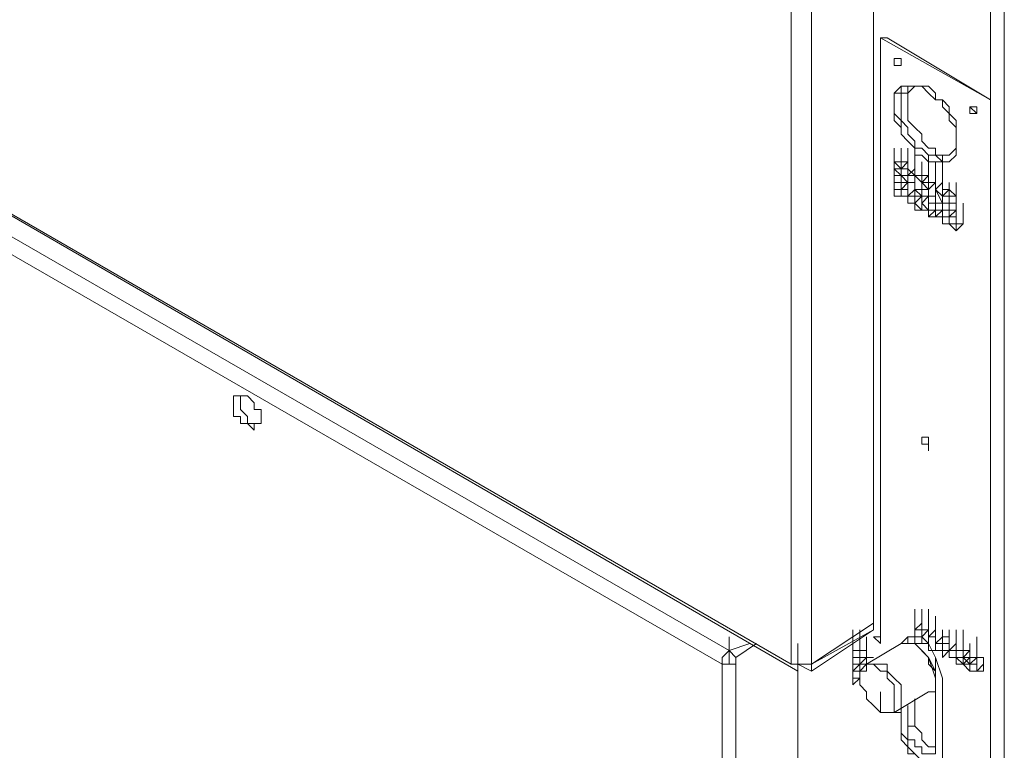
# Model space of a CAD drawing. Units: inches. Extents: x 2 to 295, y 2 to 208.
# Drawn here: x 171 to 177, y 48 to 52 of the extents above; entities that cross this region are included whole.
import ezdxf

# ---------------------------------------------------------------- set-up
doc = ezdxf.new("R2010")
doc.units = ezdxf.units.IN
doc.header["$MEASUREMENT"] = 0
doc.layers.add('OLCU', color=7, linetype='Continuous')

msp = doc.modelspace()

# ---------------------------------------------------------------- linework, layer by layer
at = {"layer": 'OLCU', "color": 7, "lineweight": 18, "true_color": 0xffffff}
for points in [[(177.0665, 75.224), (177.0665, 39.4942)], [(176.2621, 48.3419), (176.2621, 65.9105)], [(175.7543, 48.0884), (175.7543, 65.6563)], [(175.8811, 48.0884), (175.8811, 65.6563)], [(164.8323, 54.3956), (175.7967, 48.0456)], [(175.7543, 48.0884), (164.8323, 54.3956)], [(175.3733, 48.1728), (164.8743, 54.2265)], [(175.3309, 48.0884), (164.8323, 54.1421)], [(176.9818, 51.5596), (176.3045, 51.9407)], [(176.3469, 51.9407), (176.3045, 51.9407)], [(176.3045, 48.2151), (176.3045, 51.9407)], [(176.9818, 51.5596), (176.3469, 51.9407)], [(176.4316, 51.7712), (176.4316, 51.8135), (176.3892, 51.8135), (176.3892, 51.7712), (176.4316, 51.7712)], [(176.3892, 51.8135), (176.3892, 51.7712), (176.4316, 51.7712)], [(176.3892, 51.8135), (176.3892, 51.7712), (176.4316, 51.7712)], [(176.9818, 51.5596), (176.9818, 51.6864)], [(176.7703, 51.3054), (176.7703, 51.4325), (176.7279, 51.4749), (176.7279, 51.5169), (176.6855, 51.5596), (176.6431, 51.5596), (176.6431, 51.6017), (176.6008, 51.6444), (176.4316, 51.6444), (176.3892, 51.6017), (176.3892, 51.5596), (176.3892, 51.4325), (176.4316, 51.3901), (176.4316, 51.3478), (176.474, 51.3054), (176.516, 51.2634), (176.516, 51.2206), (176.5584, 51.2206), (176.6008, 51.1786), (176.7279, 51.1786), (176.7703, 51.2206), (176.7703, 51.3054)], [(176.4316, 51.6444), (176.4316, 51.6017), (176.3892, 51.6017), (176.3892, 51.4749), (176.4316, 51.4325), (176.4316, 51.3478), (176.474, 51.3054), (176.516, 51.2634), (176.516, 51.2206), (176.5584, 51.2206), (176.6008, 51.1786), (176.7279, 51.1786)], [(176.7703, 51.3054), (176.7703, 51.3901), (176.7279, 51.4325), (176.7279, 51.4749), (176.6855, 51.5169), (176.6855, 51.5596), (176.6431, 51.5596), (176.6008, 51.6017), (176.5584, 51.6444), (176.474, 51.6444), (176.474, 51.6017), (176.4316, 51.6017), (176.4316, 51.5169), (176.4316, 51.4325), (176.474, 51.3901), (176.474, 51.3478), (176.516, 51.3054), (176.516, 51.2634), (176.5584, 51.2634), (176.6008, 51.2206), (176.6431, 51.2206), (176.6855, 51.1786), (176.6855, 51.2206), (176.7279, 51.2206), (176.7703, 51.2634), (176.7703, 51.3054)], [(176.516, 51.6444), (176.474, 51.6017), (176.474, 51.4325), (176.516, 51.3901), (176.5584, 51.3478), (176.5584, 51.3054), (176.6008, 51.2634), (176.6431, 51.2634), (176.6431, 51.2206), (176.7279, 51.2206)], [(176.9818, 45.1249), (176.9818, 51.5596)], [(176.9818, 45.1249), (176.9818, 51.5596)], [(176.897, 51.4749), (176.897, 51.5169), (176.855, 51.5169), (176.855, 51.4749), (176.897, 51.4749)], [(176.855, 51.5169), (176.855, 51.5169), (176.897, 51.4749)], [(176.855, 51.5169), (176.855, 51.5169), (176.897, 51.4749)], [(176.3892, 51.1362), (176.3892, 51.2634)], [(176.4316, 51.1362), (176.4316, 51.2634)], [(176.474, 51.1362), (176.474, 51.2634)], [(176.474, 51.1362), (176.474, 51.2634)], [(176.474, 51.1362), (176.474, 51.2634)], [(176.4316, 51.0939), (176.4316, 51.2206)], [(176.4316, 51.0939), (176.4316, 51.2206)], [(176.4316, 51.0939), (176.4316, 51.2206)], [(176.474, 51.0939), (176.474, 51.2206)], [(176.516, 51.0939), (176.516, 51.2206)], [(176.516, 51.0939), (176.516, 51.2206)], [(176.516, 51.0939), (176.516, 51.2206)], [(176.516, 51.0939), (176.516, 51.2206)], [(176.6008, 51.0939), (176.6008, 51.2206)], [(176.3892, 51.1786), (176.4316, 51.1362)], [(176.3892, 51.0939), (176.3892, 51.1786)], [(176.3892, 51.1786), (176.4316, 51.1786)], [(176.3892, 51.0515), (176.3892, 51.1786)], [(176.3892, 51.0515), (176.3892, 51.1786)], [(176.4316, 51.1362), (176.3892, 51.1362)], [(176.3892, 51.1362), (176.4316, 51.1362)], [(176.4316, 51.0939), (176.3892, 51.1362)], [(176.3892, 51.1362), (176.3892, 51.0939)], [(176.3892, 51.1362), (176.4316, 51.1362)], [(176.3892, 51.0091), (176.3892, 51.1362)], [(176.4316, 51.1786), (176.474, 51.1786)], [(176.4316, 51.1362), (176.474, 51.1786)], [(176.4316, 51.1362), (176.4316, 51.0939)], [(176.4316, 51.1362), (176.474, 51.1362)], [(176.4316, 51.1362), (176.474, 51.1362)], [(176.4316, 51.0939), (176.4316, 51.1362)], [(176.4316, 51.1362), (176.474, 51.1362)], [(176.4316, 51.1362), (176.4316, 51.0939)], [(176.4316, 51.1362), (176.474, 51.1362)], [(176.4316, 51.1362), (176.474, 51.1362)], [(176.4316, 51.0939), (176.4316, 51.1362)], [(176.4316, 51.0091), (176.4316, 51.1362)], [(176.474, 51.1786), (176.474, 51.1362)], [(176.474, 51.0515), (176.474, 51.1786)], [(176.474, 51.0515), (176.474, 51.1786)], [(176.474, 51.0515), (176.474, 51.1786)], [(176.474, 51.1362), (176.516, 51.0939)], [(176.474, 51.0939), (176.516, 51.1362)], [(176.474, 51.1362), (176.474, 51.0515)], [(176.516, 51.0515), (176.516, 51.1786)], [(176.516, 51.0515), (176.516, 51.1786)], [(176.516, 51.0515), (176.516, 51.1786)], [(176.516, 51.0515), (176.516, 51.1786)], [(176.516, 51.0515), (176.516, 51.1786)], [(176.516, 51.0515), (176.516, 51.1786)], [(176.516, 51.1362), (176.516, 51.0939)], [(176.516, 51.0091), (176.516, 51.1362)], [(176.516, 51.0091), (176.516, 51.1362)], [(176.5584, 51.0515), (176.5584, 51.1786)], [(176.5584, 51.0515), (176.5584, 51.1786)], [(176.5584, 51.0515), (176.5584, 51.1786)], [(176.5584, 51.0515), (176.5584, 51.1786)], [(176.5584, 51.0515), (176.5584, 51.1786)], [(176.5584, 51.0091), (176.5584, 51.1362)], [(176.5584, 51.0091), (176.5584, 51.1362)], [(176.5584, 51.0091), (176.5584, 51.1362)], [(176.6008, 51.0515), (176.6008, 51.1786)], [(176.6008, 51.0515), (176.6008, 51.1786)], [(176.6008, 51.0515), (176.6008, 51.1786)], [(176.6431, 51.0515), (176.6431, 51.1786)], [(176.6431, 51.0515), (176.6431, 51.1786)], [(176.6431, 51.0091), (176.6431, 51.1362)], [(176.6855, 51.0515), (176.6855, 51.1786)], [(176.6855, 51.0091), (176.6855, 51.1362)], [(176.6855, 51.0091), (176.6855, 51.1362)], [(176.3892, 51.0939), (176.4316, 51.0939)], [(176.4316, 51.0939), (176.3892, 51.0939)], [(176.3892, 51.0939), (176.4316, 51.0939)], [(176.3892, 50.9671), (176.3892, 51.0939)], [(176.3892, 50.9671), (176.3892, 51.0939)], [(176.3892, 50.9671), (176.3892, 51.0939)], [(176.474, 51.0939), (176.4316, 51.0939)], [(176.4316, 51.0939), (176.474, 51.0939)], [(176.474, 51.0515), (176.4316, 51.0939)], [(176.4316, 51.0939), (176.4316, 51.0515)], [(176.4316, 51.0515), (176.4316, 51.0939)], [(176.4316, 51.0939), (176.474, 51.0939)], [(176.4316, 51.0515), (176.4316, 51.0939)], [(176.4316, 50.9671), (176.4316, 51.0939)], [(176.474, 51.0939), (176.516, 51.0939)], [(176.474, 51.0515), (176.474, 51.0939)], [(176.474, 50.9671), (176.474, 51.0939)], [(176.474, 50.9671), (176.474, 51.0939)], [(176.516, 51.0939), (176.5584, 51.0939)], [(176.516, 51.0939), (176.5584, 51.0515)], [(176.516, 51.0939), (176.5584, 51.0939)], [(176.516, 51.0515), (176.516, 51.0939)], [(176.516, 51.0515), (176.516, 51.0939)], [(176.516, 51.0939), (176.516, 51.0515)], [(176.516, 51.0939), (176.516, 51.0515)], [(176.516, 51.0515), (176.516, 51.0939)], [(176.516, 50.9671), (176.516, 51.0939)], [(176.516, 50.9671), (176.516, 51.0939)], [(176.5584, 51.0939), (176.6008, 51.0939)], [(176.5584, 50.9671), (176.5584, 51.0939)], [(176.5584, 50.9671), (176.5584, 51.0939)], [(176.5584, 51.0515), (176.6008, 51.0939)], [(176.5584, 51.0515), (176.6008, 51.0939)], [(176.6008, 51.0939), (176.6008, 51.0515)], [(176.6008, 50.9671), (176.6008, 51.0939)], [(176.6008, 50.9671), (176.6008, 51.0939)], [(176.6008, 50.9671), (176.6008, 51.0939)], [(176.6008, 50.9671), (176.6008, 51.0939)], [(176.6431, 50.9671), (176.6431, 51.0939)], [(176.6431, 50.9671), (176.6431, 51.0939)], [(176.3892, 51.0515), (176.4316, 51.0515)], [(176.3892, 51.0515), (176.3892, 51.0091)], [(176.3892, 50.9671), (176.3892, 51.0515)], [(176.3892, 51.0515), (176.4316, 51.0515)], [(176.4316, 50.9671), (176.3892, 50.9671), (176.3892, 51.0091)], [(176.3892, 51.0091), (176.4316, 51.0091)], [(176.3892, 51.0091), (176.3892, 50.9671)], [(176.3892, 50.9671), (176.3892, 51.0091)], [(176.4316, 51.0515), (176.4316, 51.0091)], [(176.4316, 51.0515), (176.4316, 51.0091)], [(176.4316, 51.0515), (176.474, 51.0515)], [(176.4316, 51.0091), (176.474, 51.0515)], [(176.4316, 51.0091), (176.4316, 50.9671)], [(176.4316, 50.9671), (176.4316, 51.0091)], [(176.4316, 51.0091), (176.4316, 51.0091)], [(176.4316, 51.0091), (176.474, 51.0091), (176.474, 50.9671)], [(176.4316, 50.9671), (176.4316, 51.0091)], [(176.474, 51.0515), (176.474, 51.0091)], [(176.516, 51.0515), (176.474, 51.0515)], [(176.516, 51.0091), (176.474, 50.9671)], [(176.474, 50.9671), (176.516, 51.0091)], [(176.516, 50.9244), (176.516, 51.0515)], [(176.516, 51.0091), (176.516, 51.0515)], [(176.516, 51.0515), (176.516, 51.0515)], [(176.516, 51.0515), (176.516, 51.0515)], [(176.516, 51.0515), (176.516, 51.0091)], [(176.516, 51.0091), (176.516, 51.0515)], [(176.516, 50.9244), (176.516, 51.0515)], [(176.516, 50.9244), (176.516, 51.0515)], [(176.516, 50.9244), (176.516, 51.0515)], [(176.516, 51.0091), (176.516, 51.0091), (176.5584, 50.9671)], [(176.516, 51.0091), (176.516, 51.0091)], [(176.5584, 51.0091), (176.516, 51.0091)], [(176.516, 50.8823), (176.516, 51.0091)], [(176.5584, 51.0515), (176.6008, 51.0091)], [(176.5584, 51.0091), (176.5584, 51.0515)], [(176.5584, 51.0515), (176.6008, 51.0515)], [(176.5584, 51.0515), (176.6008, 51.0515)], [(176.5584, 51.0515), (176.5584, 51.0091)], [(176.5584, 50.9244), (176.5584, 51.0515)], [(176.5584, 50.9244), (176.5584, 51.0515)], [(176.6008, 51.0091), (176.5584, 51.0091)], [(176.5584, 51.0091), (176.6008, 51.0091)], [(176.5584, 50.8823), (176.5584, 51.0091)], [(176.6008, 51.0515), (176.6431, 51.0515)], [(176.6008, 51.0091), (176.6431, 51.0515)], [(176.6008, 51.0515), (176.6008, 51.0091)], [(176.6008, 51.0515), (176.6431, 51.0515)], [(176.6008, 50.9671), (176.6008, 51.0515)], [(176.6008, 51.0515), (176.6008, 50.9671)], [(176.6008, 51.0515), (176.6431, 51.0515)], [(176.6008, 51.0091), (176.6008, 51.0515)], [(176.6008, 51.0091), (176.6008, 50.9671)], [(176.6008, 50.9671), (176.6008, 51.0091)], [(176.6008, 50.8823), (176.6008, 51.0091)], [(176.6431, 51.0515), (176.6431, 51.0091)], [(176.6431, 51.0091), (176.6855, 51.0515)], [(176.6431, 51.0091), (176.6855, 51.0515)], [(176.6431, 50.8823), (176.6431, 51.0091)], [(176.6431, 51.0091), (176.6855, 50.9671)], [(176.6855, 50.9244), (176.6431, 51.0091)], [(176.6431, 51.0091), (176.6431, 50.9671)], [(176.6431, 50.9671), (176.6431, 51.0091)], [(176.6431, 50.8823), (176.6431, 51.0091)], [(176.6855, 51.0515), (176.6855, 51.0091)], [(176.6855, 50.9244), (176.6855, 51.0515)], [(176.6855, 50.9244), (176.6855, 51.0515)], [(176.7279, 51.0091), (176.6855, 50.9671)], [(176.6855, 51.0091), (176.7279, 51.0091)], [(176.6855, 50.9671), (176.6855, 51.0091)], [(176.6855, 51.0091), (176.6855, 50.9244)], [(176.6855, 51.0091), (176.7279, 51.0091)], [(176.7279, 50.9244), (176.7279, 51.0515)], [(176.7279, 50.9244), (176.7279, 51.0515)], [(176.7279, 50.9244), (176.7279, 51.0515)], [(176.7279, 50.9244), (176.7279, 51.0515)], [(176.7279, 50.9244), (176.7279, 51.0515)], [(176.7279, 51.0091), (176.7279, 51.0091)], [(176.7279, 51.0091), (176.7703, 50.9671)], [(176.7279, 51.0091), (176.7279, 50.9671)], [(176.7279, 50.9671), (176.7279, 51.0091)], [(176.7703, 50.9244), (176.7703, 51.0515)], [(176.4316, 50.9671), (176.474, 50.9671)], [(176.4316, 50.9671), (176.4316, 50.9671)], [(176.4316, 50.9671), (176.4316, 50.9671)], [(176.474, 50.9671), (176.4316, 50.9671)], [(176.516, 50.9671), (176.474, 50.9671)], [(176.474, 50.9671), (176.474, 50.9671)], [(176.474, 50.9671), (176.474, 50.9244)], [(176.474, 50.9244), (176.474, 50.9671)], [(176.474, 50.9671), (176.474, 50.9671)], [(176.474, 50.9671), (176.516, 50.9671)], [(176.516, 50.9671), (176.516, 50.9244)], [(176.516, 50.9671), (176.516, 50.9244)], [(176.516, 50.9244), (176.5584, 50.9671)], [(176.516, 50.8823), (176.516, 50.9671)], [(176.516, 50.9671), (176.5584, 50.9671)], [(176.516, 50.9671), (176.5584, 50.9671)], [(176.516, 50.9671), (176.5584, 50.9671)], [(176.6008, 50.9671), (176.5584, 50.9244)], [(176.5584, 50.9671), (176.5584, 50.9244)], [(176.5584, 50.9244), (176.6008, 50.9671)], [(176.5584, 50.9671), (176.6008, 50.9671)], [(176.6008, 50.9671), (176.6431, 50.9671)], [(176.6431, 50.8396), (176.6431, 50.9671)], [(176.6431, 50.8396), (176.6431, 50.9671)], [(176.7279, 50.9671), (176.6855, 50.9671)], [(176.6855, 50.9671), (176.6855, 50.9244), (176.7279, 50.9244)], [(176.7279, 50.9244), (176.6855, 50.9244), (176.6855, 50.9671)], [(176.6855, 50.9671), (176.6855, 50.9671)], [(176.6855, 50.9671), (176.7279, 50.9671)], [(176.6855, 50.9671), (176.7279, 50.9671)], [(176.6855, 50.8396), (176.6855, 50.9671)], [(176.6855, 50.8396), (176.6855, 50.9671)], [(176.7279, 50.9671), (176.7279, 50.9244)], [(176.7279, 50.9244), (176.7279, 50.9671)], [(176.7279, 50.9671), (176.7279, 50.9671)], [(176.7279, 50.9671), (176.7279, 50.9671)], [(176.7279, 50.9671), (176.7703, 50.9671)], [(176.7279, 50.9671), (176.7703, 50.9671)], [(176.7279, 50.9244), (176.7279, 50.9671)], [(176.7279, 50.8396), (176.7279, 50.9671)], [(176.7279, 50.8396), (176.7279, 50.9671)], [(176.7703, 50.8396), (176.7703, 50.9671)], [(176.7703, 50.9671), (176.7703, 50.9244)], [(176.7703, 50.9671), (176.7703, 50.9671)], [(176.474, 50.9244), (176.516, 50.9244)], [(176.516, 50.9244), (176.474, 50.9244)], [(176.474, 50.9244), (176.516, 50.9244)], [(176.5584, 50.8823), (176.516, 50.9244)], [(176.516, 50.9244), (176.516, 50.8823)], [(176.516, 50.8823), (176.5584, 50.8823)], [(176.5584, 50.9244), (176.6008, 50.8823)], [(176.5584, 50.9244), (176.5584, 50.8823)], [(176.5584, 50.8823), (176.6008, 50.8823)], [(176.6431, 50.9244), (176.6008, 50.9244)], [(176.6008, 50.9244), (176.6431, 50.9244), (176.6431, 50.8823)], [(176.6008, 50.9244), (176.6431, 50.9244)], [(176.6008, 50.8823), (176.6008, 50.9244)], [(176.6431, 50.8823), (176.6008, 50.8823)], [(176.6008, 50.8823), (176.6008, 50.8823)], [(176.6008, 50.8823), (176.6008, 50.8396)], [(176.6008, 50.8396), (176.6008, 50.8823)], [(176.6008, 50.8396), (176.6431, 50.8823)], [(176.6431, 50.9244), (176.6855, 50.9244), (176.6855, 50.8823)], [(176.6431, 50.9244), (176.6431, 50.9244)], [(176.6855, 50.8823), (176.6431, 50.8823)], [(176.6431, 50.8823), (176.6431, 50.8823)], [(176.6855, 50.8823), (176.6431, 50.8823), (176.6431, 50.8396)], [(176.6431, 50.8396), (176.6431, 50.8823), (176.6855, 50.8823)], [(176.6431, 50.8396), (176.6855, 50.8823)], [(176.6431, 50.8823), (176.6855, 50.8823)], [(176.6431, 50.8396), (176.6431, 50.8823)], [(176.6855, 50.8823), (176.7279, 50.8823)], [(176.6855, 50.8823), (176.6855, 50.8396)], [(176.6855, 50.8823), (176.7279, 50.8823)], [(176.6855, 50.8396), (176.6855, 50.8823)], [(176.7279, 50.9244), (176.7703, 50.9244)], [(176.7279, 50.9244), (176.7279, 50.9244)], [(176.7279, 50.9244), (176.7279, 50.9244)], [(176.7279, 50.9244), (176.7703, 50.9244)], [(176.7279, 50.9244), (176.7703, 50.9244)], [(176.7279, 50.7976), (176.7279, 50.9244)], [(176.7279, 50.7976), (176.7279, 50.9244)], [(176.7279, 50.8823), (176.7703, 50.8823)], [(176.7279, 50.8823), (176.7279, 50.8823)], [(176.7279, 50.8396), (176.7703, 50.8823)], [(176.7279, 50.8396), (176.7279, 50.8823)], [(176.7703, 50.9244), (176.7703, 50.9244)], [(176.7703, 50.8823), (176.7703, 50.8396)], [(176.7703, 50.7552), (176.7703, 50.8823)], [(176.8126, 50.7976), (176.8126, 50.9244)], [(176.6008, 50.8396), (176.6431, 50.8396)], [(176.6431, 50.8396), (176.6008, 50.8396)], [(176.6431, 50.8396), (176.6855, 50.8396)], [(176.6855, 50.7976), (176.6855, 50.8396), (176.6431, 50.8396)], [(176.6855, 50.8396), (176.7279, 50.8396)], [(176.6855, 50.8396), (176.6855, 50.8396)], [(176.6855, 50.8396), (176.6855, 50.7976)], [(176.7279, 50.8396), (176.7279, 50.7976)], [(176.7279, 50.7976), (176.7279, 50.8396)], [(176.7279, 50.8396), (176.7703, 50.8396)], [(176.7279, 50.8396), (176.7703, 50.8396)], [(176.7279, 50.8396), (176.7279, 50.7976)], [(176.7279, 50.7976), (176.7279, 50.8396)], [(176.7703, 50.8396), (176.7703, 50.7976)], [(176.6855, 50.7976), (176.7279, 50.7976)], [(176.7279, 50.7976), (176.7703, 50.7552)], [(176.7703, 50.7552), (176.7279, 50.7976)], [(176.7279, 50.7976), (176.7703, 50.7976)], [(176.7703, 50.7976), (176.8126, 50.7976)], [(176.7703, 50.7552), (176.8126, 50.7976)], [(176.7703, 50.7552), (176.8126, 50.7976)], [(172.4098, 49.7393), (172.3251, 49.7393), (172.3251, 49.6969), (172.3251, 49.6121), (172.3674, 49.6121), (172.3674, 49.5698), (172.4098, 49.5698), (172.4522, 49.5277), (172.4522, 49.5698), (172.4946, 49.5698), (172.4946, 49.6121), (172.4946, 49.6545), (172.4522, 49.6545), (172.4522, 49.6969), (172.4098, 49.7393)], [(172.3674, 49.7393), (172.3674, 49.6969), (172.3674, 49.6545), (172.4098, 49.6121), (172.4098, 49.5698), (172.4946, 49.5698)], [(176.5584, 49.485), (176.5584, 49.443), (176.6008, 49.443)], [(176.5584, 49.485), (176.5584, 49.443), (176.6008, 49.443)], [(176.2621, 48.2999), (176.2621, 48.4267)], [(176.516, 48.2999), (176.516, 48.4267)], [(176.5584, 48.2999), (176.5584, 48.4267)], [(176.5584, 48.2999), (176.5584, 48.4267)], [(176.5584, 48.2999), (176.5584, 48.4267)], [(176.6008, 48.2999), (176.6008, 48.4267)], [(176.6008, 48.2999), (176.6008, 48.4267)], [(175.8811, 48.0884), (176.2621, 48.3419)], [(176.2621, 48.2999), (176.2621, 48.3419)], [(176.516, 48.2151), (176.516, 48.3419)], [(176.516, 48.2999), (176.5584, 48.3419)], [(176.5584, 48.2575), (176.5584, 48.3846)], [(176.5584, 48.3419), (176.5584, 48.2999)], [(176.5584, 48.2151), (176.5584, 48.3419)], [(176.6008, 48.2575), (176.6008, 48.3846)], [(176.6431, 48.2575), (176.6431, 48.3846)], [(176.6431, 48.2575), (176.6431, 48.3846)], [(176.6431, 48.2575), (176.6431, 48.3846)], [(175.8811, 48.0884), (176.2621, 48.2999)], [(175.8811, 48.0456), (176.2621, 48.2999)], [(176.1353, 48.1728), (176.1353, 48.2999)], [(176.1353, 48.1728), (176.1353, 48.2999)], [(176.1774, 48.1728), (176.1774, 48.2999)], [(176.516, 48.2999), (176.516, 48.2575)], [(176.516, 48.2575), (176.516, 48.2999)], [(176.516, 48.2999), (176.5584, 48.2999)], [(176.5584, 48.2999), (176.6008, 48.2999)], [(176.5584, 48.2999), (176.5584, 48.2575)], [(176.5584, 48.2151), (176.5584, 48.2999)], [(176.5584, 48.2575), (176.6008, 48.2999)], [(176.5584, 48.2999), (176.6008, 48.2999)], [(176.5584, 48.2575), (176.5584, 48.2999)], [(176.5584, 48.2999), (176.5584, 48.2575)], [(176.5584, 48.2999), (176.6008, 48.2999)], [(176.6008, 48.2999), (176.6008, 48.2575)], [(176.6008, 48.2575), (176.6431, 48.2999)], [(176.6431, 48.2999), (176.6431, 48.2575)], [(176.6431, 48.1728), (176.6431, 48.2999)], [(176.6431, 48.1728), (176.6431, 48.2999)], [(176.6431, 48.1728), (176.6431, 48.2999)], [(176.6431, 48.1728), (176.6431, 48.2999)], [(176.6855, 48.1728), (176.6855, 48.2999)], [(176.6855, 48.1728), (176.6855, 48.2999)], [(176.7279, 48.1728), (176.7279, 48.2999)], [(176.7279, 48.1728), (176.7279, 48.2999)], [(176.7703, 48.1728), (176.7703, 48.2999)], [(176.8126, 48.1728), (176.8126, 48.2999)], [(176.8126, 48.1728), (176.8126, 48.2999)], [(175.3733, 48.1304), (175.3733, 48.2575)], [(176.1353, 48.1304), (176.1353, 48.2575)], [(176.1774, 48.1304), (176.1774, 48.2575)], [(176.2197, 48.1304), (176.2197, 48.2575)], [(176.2621, 48.2575), (176.3045, 48.2151)], [(176.2621, 48.2575), (176.3045, 48.2575)], [(176.516, 48.2575), (176.474, 48.2575), (176.4316, 48.2151)], [(176.474, 48.2575), (176.474, 48.2151), (176.4316, 48.2151)], [(176.516, 48.2575), (176.516, 48.2575)], [(176.516, 48.2575), (176.5584, 48.2575)], [(176.5584, 48.2575), (176.5584, 48.2151), (176.516, 48.2151)], [(176.516, 48.2151), (176.516, 48.2575)], [(176.516, 48.2575), (176.5584, 48.2575)], [(176.516, 48.2575), (176.5584, 48.2575)], [(176.5584, 48.2151), (176.5584, 48.2575)], [(176.5584, 48.2575), (176.6008, 48.2151)], [(176.6008, 48.2151), (176.5584, 48.2575)], [(176.5584, 48.2575), (176.5584, 48.2151)], [(176.6008, 48.2575), (176.6431, 48.2575)], [(176.6008, 48.1728), (176.6008, 48.2575)], [(176.6008, 48.2575), (176.6431, 48.2575)], [(176.6008, 48.2151), (176.6008, 48.2575)], [(176.6008, 48.2575), (176.6008, 48.1728)], [(176.6008, 48.2575), (176.6431, 48.2575)], [(176.6855, 48.2575), (176.6431, 48.2151)], [(176.6431, 48.2575), (176.6431, 48.2151)], [(176.6431, 48.2575), (176.6431, 48.1728)], [(176.6855, 48.2151), (176.6855, 48.2575), (176.7279, 48.2575), (176.7279, 48.2151)], [(176.7703, 48.1304), (176.7703, 48.2575)], [(176.7703, 48.1304), (176.7703, 48.2575)], [(176.7703, 48.1304), (176.7703, 48.2575)], [(176.7703, 48.1304), (176.7703, 48.2575)], [(176.8126, 48.1304), (176.8126, 48.2575)], [(176.8126, 48.1304), (176.8126, 48.2575)], [(176.8126, 48.1304), (176.8126, 48.2575)], [(176.8126, 48.1304), (176.8126, 48.2575)], [(176.897, 48.1304), (176.897, 48.2575)], [(176.897, 48.1304), (176.897, 48.2575)], [(175.3733, 48.1728), (175.3309, 48.1304), (175.3309, 48.0884)], [(175.3733, 48.1728), (175.5001, 48.2151)], [(175.3733, 48.1728), (175.5001, 48.2151)], [(175.3733, 48.1728), (175.4156, 48.1304)], [(175.3733, 48.1728), (175.3733, 48.0884)], [(175.3733, 48.1304), (175.3733, 48.1728)], [(175.4156, 48.1304), (175.5424, 48.2151)], [(175.7967, 48.0884), (175.7967, 48.2151)], [(176.1353, 48.1728), (176.1774, 48.1728), (176.1774, 48.1304)], [(176.1353, 48.1728), (176.1774, 48.1728)], [(176.1774, 48.1304), (176.1353, 48.1304), (176.1353, 48.1728)], [(176.1353, 48.1728), (176.1353, 48.1304)], [(176.1353, 48.1304), (176.1353, 48.1728)], [(176.1353, 48.1728), (176.1774, 48.1728)], [(176.1353, 48.0456), (176.1353, 48.1728)], [(176.1774, 48.0884), (176.1774, 48.2151)], [(176.1774, 48.1728), (176.2197, 48.1728), (176.2197, 48.1304)], [(176.4316, 48.2151), (176.2197, 48.0884)], [(176.6008, 47.9189), (176.6431, 47.9189), (176.6431, 48.0036), (176.6431, 48.0456), (176.6008, 48.0884), (176.6008, 48.1304), (176.5584, 48.1728), (176.516, 48.2151), (176.4316, 48.2151)], [(176.6431, 48.0036), (176.6008, 48.1304), (176.516, 48.2151)], [(176.5584, 48.2151), (176.5584, 48.2151)], [(176.5584, 48.2151), (176.6008, 48.2151)], [(176.6431, 48.0456), (176.6008, 48.1304), (176.5584, 48.1728)], [(176.6855, 48.0036), (176.6431, 48.1304), (176.6008, 48.2151)], [(176.6008, 48.1728), (176.6008, 48.2151)], [(176.6008, 48.1728), (176.6008, 48.2151)], [(176.6431, 48.1728), (176.6008, 48.1728)], [(176.6431, 48.2151), (176.6431, 48.1728), (176.6855, 48.1728)], [(176.6855, 48.2151), (176.6431, 48.2151)], [(176.6855, 48.1304), (176.6855, 48.1728), (176.6431, 48.1728), (176.6431, 48.2151)], [(176.6431, 48.2151), (176.6855, 48.2151)], [(176.6431, 48.2151), (176.6855, 48.2151)], [(176.6431, 48.1728), (176.6431, 48.2151)], [(176.6855, 48.2151), (176.6855, 48.1728), (176.7279, 48.1728)], [(176.6855, 48.2151), (176.7279, 48.2151)], [(176.6855, 48.1728), (176.6855, 48.2151)], [(176.6855, 48.1304), (176.7279, 48.1728)], [(176.6855, 48.1728), (176.6855, 48.1728)], [(176.6855, 48.1728), (176.6855, 48.1728)], [(176.7279, 48.1728), (176.6855, 48.1728), (176.6855, 48.1304)], [(176.7703, 48.2151), (176.7279, 48.1728)], [(176.7279, 48.2151), (176.7279, 48.1728)], [(176.7279, 48.1728), (176.7703, 48.2151)], [(176.7703, 48.1304), (176.7703, 48.1728), (176.7279, 48.1728)], [(176.7279, 48.1728), (176.7279, 48.1728)], [(176.7279, 48.1728), (176.7279, 48.1304)], [(176.7279, 48.1304), (176.7279, 48.1728)], [(176.7279, 48.1728), (176.7279, 48.1728)], [(176.7279, 48.1728), (176.7703, 48.1728)], [(176.7703, 48.2151), (176.7703, 48.1728), (176.8126, 48.1728)], [(176.7703, 48.2151), (176.7703, 48.2151)], [(176.7703, 48.0884), (176.7703, 48.2151)], [(176.7703, 48.1728), (176.7703, 48.1304)], [(176.7703, 48.1728), (176.7703, 48.1304)], [(176.7703, 48.0884), (176.7703, 48.1728)], [(176.7703, 48.1728), (176.8126, 48.1728)], [(176.7703, 48.1728), (176.8126, 48.1728)], [(176.7703, 48.1728), (176.7703, 48.1304)], [(176.7703, 48.1728), (176.8126, 48.1728)], [(176.8126, 48.0884), (176.8126, 48.2151)], [(176.8126, 48.0884), (176.8126, 48.2151)], [(176.8126, 48.0884), (176.8126, 48.2151)], [(176.855, 48.1728), (176.8126, 48.1304)], [(176.8126, 48.1728), (176.855, 48.1728)], [(176.8126, 48.1304), (176.855, 48.1728)], [(176.8126, 48.1304), (176.8126, 48.1728)], [(176.855, 48.0884), (176.855, 48.2151)], [(176.855, 48.0884), (176.855, 48.2151)], [(176.855, 48.0884), (176.855, 48.2151)], [(176.855, 48.0884), (176.855, 48.2151)], [(176.855, 48.0456), (176.855, 48.1728)], [(176.855, 48.0456), (176.855, 48.1728)], [(176.855, 48.0456), (176.855, 48.1728)], [(176.897, 48.0456), (176.897, 48.1728)], [(175.3733, 48.1304), (175.3733, 48.0884)], [(175.4156, 48.1304), (175.4156, 48.0884)], [(176.1353, 48.1304), (176.1774, 48.1304)], [(176.1774, 48.1304), (176.1774, 48.0884), (176.1353, 48.0884)], [(176.1353, 48.0884), (176.1353, 48.1304)], [(176.1353, 48.1304), (176.1774, 48.1304)], [(176.1353, 48.1304), (176.1774, 48.1304)], [(176.1353, 48.0036), (176.1353, 48.1304)], [(176.2197, 48.1304), (176.1774, 48.1304)], [(176.1774, 48.0036), (176.1774, 48.1304)], [(176.2197, 48.1304), (176.1774, 48.1304), (176.1774, 48.0884)], [(176.2197, 48.0456), (176.2197, 48.0884), (176.1774, 48.0884), (176.1774, 48.1304)], [(176.1774, 48.1304), (176.2197, 48.1304)], [(176.1774, 48.0884), (176.2197, 48.1304)], [(176.1774, 48.1304), (176.1774, 48.1304)], [(176.1774, 48.0036), (176.1774, 48.1304)], [(176.1774, 48.0036), (176.1774, 48.1304)], [(176.2197, 48.1304), (176.2621, 48.1304)], [(176.2197, 48.0884), (176.2197, 48.1304)], [(176.2197, 48.1304), (176.2197, 48.0884)], [(176.6431, 48.0036), (176.6431, 48.1304)], [(176.6431, 48.0036), (176.6431, 48.1304)], [(176.7279, 48.1304), (176.7703, 48.1304)], [(176.7703, 48.1304), (176.7279, 48.1304)], [(176.7279, 48.1304), (176.7703, 48.1304)], [(176.7703, 48.1304), (176.8126, 48.1304)], [(176.8126, 48.0884), (176.7703, 48.1304)], [(176.7703, 48.1304), (176.7703, 48.0884)], [(176.8126, 48.1304), (176.855, 48.1304)], [(176.855, 48.0884), (176.8126, 48.1304)], [(176.8126, 48.1304), (176.8126, 48.0884)], [(176.8126, 48.0884), (176.8126, 48.1304)], [(176.8126, 48.1304), (176.855, 48.1304)], [(176.8126, 48.0884), (176.855, 48.1304)], [(176.8126, 48.1304), (176.8126, 48.0884)], [(176.855, 48.1304), (176.897, 48.1304)], [(176.855, 48.1304), (176.855, 48.0884)], [(176.855, 48.0456), (176.855, 48.1304)], [(176.855, 48.0884), (176.897, 48.1304)], [(176.855, 48.1304), (176.897, 48.1304)], [(176.855, 48.1304), (176.855, 48.0884)], [(176.855, 48.1304), (176.897, 48.1304)], [(176.855, 48.0884), (176.855, 48.1304)], [(176.897, 48.1304), (176.9394, 48.1304), (176.9394, 48.0884)], [(175.3309, 48.0884), (175.3309, 40.6797)], [(175.3309, 48.0884), (175.4156, 48.0884)], [(175.3733, 48.0884), (175.3309, 48.0884)], [(175.3733, 48.0884), (175.3733, 48.0884)], [(175.4156, 48.0884), (175.3733, 48.0884)], [(175.4156, 48.0884), (175.4156, 40.6797)], [(175.7543, 48.0884), (175.8811, 48.0884)], [(175.8811, 48.0456), (175.7967, 48.0884)], [(175.7967, 40.8916), (175.7967, 48.0456)], [(175.8811, 48.0884), (175.8387, 48.0884)], [(175.8811, 48.0884), (175.8811, 48.0456)], [(176.1353, 48.0456), (176.1774, 48.0884)], [(176.1353, 48.0456), (176.1353, 48.0036)], [(176.1353, 48.0036), (176.1353, 48.0456)], [(176.1353, 48.0456), (176.1774, 48.0456)], [(176.1774, 48.0884), (176.1774, 48.0456)], [(176.1774, 48.0884), (176.1774, 48.0884)], [(176.1774, 48.0884), (176.2197, 48.0884)], [(176.1774, 48.0884), (176.2197, 48.0884)], [(176.1774, 47.9612), (176.1774, 48.0884)], [(176.1774, 47.9612), (176.1774, 48.0884)], [(176.2621, 48.0884), (176.2197, 48.0884), (176.2197, 48.0456), (176.1774, 48.0456), (176.1774, 48.0036), (176.1774, 47.9612), (176.2197, 47.9189), (176.2197, 47.8765), (176.2621, 47.8341), (176.3045, 47.7921), (176.3892, 47.7921), (176.3892, 47.8341), (176.3892, 47.9189), (176.3892, 47.9612), (176.3469, 48.0036), (176.3469, 48.0456), (176.3045, 48.0456), (176.2621, 48.0884)], [(176.1774, 48.0036), (176.1774, 48.0456), (176.2197, 48.0884), (176.2621, 48.0884)], [(176.1774, 48.0456), (176.1774, 48.0036)], [(176.1774, 48.0456), (176.1774, 48.0036)], [(176.2621, 48.0884), (176.3469, 48.0884), (176.3469, 48.0456), (176.3892, 48.0036), (176.4316, 47.9612), (176.4316, 47.8765), (176.4316, 47.7921), (176.3045, 47.7921)], [(176.6431, 47.5802), (176.6431, 48.0456)], [(176.7703, 48.0884), (176.8126, 48.0884)], [(176.8126, 48.0884), (176.855, 48.0884)], [(176.855, 48.0884), (176.8126, 48.0884)], [(176.8126, 48.0884), (176.855, 48.0456)], [(176.855, 48.0456), (176.8126, 48.0884)], [(176.8126, 48.0884), (176.855, 48.0884)], [(176.897, 48.0884), (176.855, 48.0884)], [(176.855, 48.0884), (176.855, 48.0456)], [(176.855, 48.0884), (176.897, 48.0884), (176.897, 48.0456)], [(176.855, 48.0456), (176.855, 48.0884)], [(176.855, 48.0456), (176.897, 48.0456)], [(176.897, 48.0456), (176.855, 48.0456)], [(176.855, 48.0456), (176.897, 48.0456)], [(176.897, 48.0456), (176.897, 48.0884)], [(176.897, 48.0456), (176.9394, 48.0884)], [(176.897, 48.0456), (176.9394, 48.0456)], [(176.897, 48.0456), (176.897, 48.0456)], [(176.9394, 48.0884), (176.9394, 48.0456)], [(176.1353, 48.0036), (176.1353, 47.9612)], [(176.1353, 47.9612), (176.1353, 48.0036)], [(176.1353, 48.0036), (176.1774, 48.0036)], [(176.1353, 47.9612), (176.1774, 48.0036)], [(176.1353, 48.0036), (176.1774, 48.0036)], [(176.1774, 48.0036), (176.1774, 47.9612)], [(176.1774, 48.0036), (176.1774, 48.0036)], [(176.1774, 47.9612), (176.1774, 48.0036)], [(176.1774, 47.9612), (176.1774, 48.0036)], [(176.6855, 47.5802), (176.6855, 48.0036)], [(176.1774, 47.9612), (176.1774, 47.9612)], [(176.3045, 47.7921), (176.3045, 47.9189)], [(176.3892, 47.7921), (176.6008, 47.9189)], [(176.516, 47.8765), (176.516, 47.7073)], [(176.4316, 47.7073), (176.4316, 47.8341)], [(176.4316, 47.7921), (176.4316, 47.7073)], [(176.4316, 47.7921), (176.4316, 47.7073)], [(176.474, 47.8341), (176.474, 47.7073)], [(176.4316, 47.7073), (176.4316, 47.6646), (176.4316, 47.6226), (176.474, 47.5802), (176.474, 47.5378), (176.516, 47.5378), (176.5584, 47.4951), (176.6008, 47.4951), (176.6008, 47.4531), (176.6431, 47.4951), (176.6855, 47.4951), (176.6855, 47.5802)], [(176.4316, 47.7073), (176.4316, 47.6646), (176.474, 47.6226), (176.474, 47.5802), (176.516, 47.5378), (176.5584, 47.4951), (176.6431, 47.4951)], [(176.474, 47.7073), (176.474, 47.6226), (176.516, 47.6226), (176.516, 47.5802), (176.5584, 47.5802), (176.5584, 47.5378), (176.6431, 47.5378), (176.6431, 47.5802)], [(176.516, 47.7073), (176.474, 47.7073)], [(176.516, 47.7073), (176.516, 47.7073), (176.5584, 47.6646), (176.5584, 47.6226), (176.6008, 47.5802), (176.6431, 47.5802)]]:
    msp.add_lwpolyline(points, dxfattribs=at)
at = {"layer": 'OLCU', "color": 8, "lineweight": 18, "true_color": 0x808080}
for points in [[(176.9818, 74.3348), (176.9818, 51.5596)], [(175.7967, 40.8488), (175.7967, 48.0456)]]:
    msp.add_lwpolyline(points, dxfattribs=at)
at = {"layer": 'OLCU', "color": 7, "lineweight": 18, "true_color": 0xffffff}
for points, knots in [([(176.6855, 50.8396), (176.6855, 50.8396), (176.6855, 50.7976), (176.6855, 50.7976), (176.6855, 50.7976), (176.6855, 50.8396), (176.6855, 50.8396)], [0, 0, 0, 0, 1, 1, 1, 2, 2, 2, 2]), ([(176.6008, 49.443), (176.6008, 49.443), (176.6008, 49.485), (176.6008, 49.485), (176.6008, 49.485), (176.5584, 49.485), (176.5584, 49.485), (176.5584, 49.485), (176.5584, 49.443), (176.5584, 49.443), (176.5584, 49.443), (176.6008, 49.443), (176.6008, 49.443), (176.6008, 49.443), (176.6008, 49.4003), (176.6008, 49.4003), (176.6008, 49.4003), (176.6008, 49.443), (176.6008, 49.443)], [0, 0, 0, 0, 1, 1, 1, 2, 2, 2, 3, 3, 3, 4, 4, 4, 5, 5, 5, 6, 6, 6, 6]), ([(176.2197, 48.1304), (176.2197, 48.1304), (176.2197, 48.1728), (176.2197, 48.1728), (176.2197, 48.1728), (176.2197, 48.1304), (176.2197, 48.1304)], [0, 0, 0, 0, 1, 1, 1, 2, 2, 2, 2]), ([(175.7543, 48.0884), (175.7543, 48.0884), (175.7967, 48.0884), (175.7967, 48.0884), (175.7967, 48.0884), (175.7967, 48.0456), (175.7967, 48.0456), (175.7967, 48.0456), (175.7967, 48.0884), (175.7967, 48.0884)], [0, 0, 0, 0, 1, 1, 1, 2, 2, 2, 3, 3, 3, 3]), ([(176.1774, 48.0036), (176.1774, 48.0036), (176.1774, 48.0456), (176.1774, 48.0456), (176.1774, 48.0456), (176.1774, 48.0036), (176.1774, 48.0036)], [0, 0, 0, 0, 1, 1, 1, 2, 2, 2, 2])]:
    msp.add_open_spline(points, degree=3, knots=knots, dxfattribs=at)

doc.saveas('drawing.dxf')
